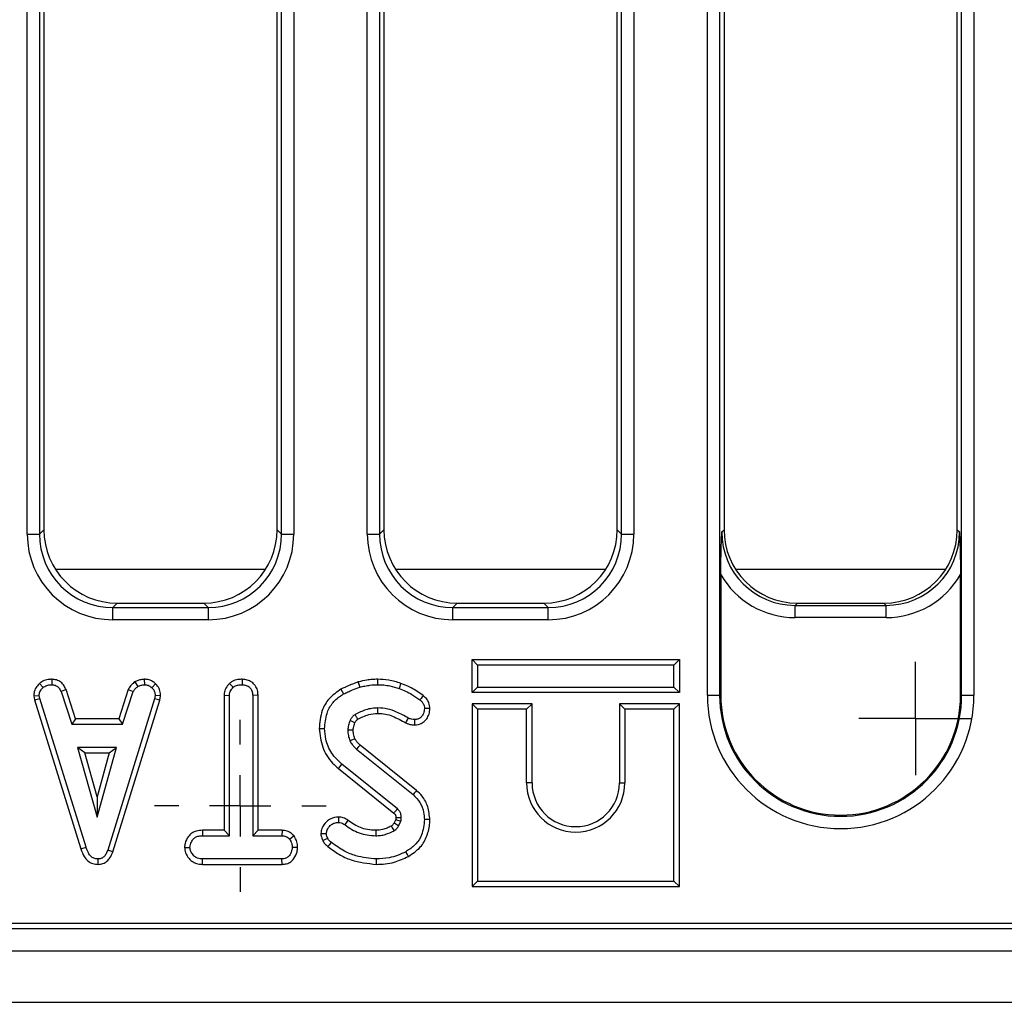
# Model space of a CAD drawing. Units: millimetres. Extents: x -117 to 664, y -32 to 370.
# Drawn here: x 127 to 147, y 169 to 189 of the extents above; entities that cross this region are included whole.
import ezdxf

# ---------------------------------------------------------------- set-up
doc = ezdxf.new("R2010")
doc.units = ezdxf.units.MM
doc.layers.add('FORMAT', color=7, linetype='Continuous')

# ---------------------------------------------------------------- blocks, each defined once
blk = doc.blocks.new('SW_CENTERMARKSYMBOL_15')
at = {"layer": 'FORMAT', "color": 0}
for p, q in [((0, 0.625), (0, 1.153)), ((0, 0), (0, 0.625)), ((-0.625, 0), (-1.153, 0)), ((0, 0), (-0.625, 0)), ((0, 0), (0, -0.625)), ((0, 0), (0.625, 0)), ((0.625, 0), (1.153, 0)), ((0, -0.625), (0, -1.153))]:
    blk.add_line(p, q, dxfattribs=at)
blk = doc.blocks.new('SW_CENTERMARKSYMBOL_31')
at = {"layer": 'FORMAT', "color": 0}
for p, q in [((0, 1.25), (0, 1.75)), ((0, 0), (0, 0.625)), ((-1.25, 0), (-1.75, 0)), ((0, 0), (-0.625, 0)), ((0, 0), (0, -0.625)), ((0, 0), (0.625, 0)), ((1.25, 0), (1.75, 0)), ((0, -1.25), (0, -1.75))]:
    blk.add_line(p, q, dxfattribs=at)

msp = doc.modelspace()

# ---------------------------------------------------------------- linework, layer by layer
at = {"color": 7, "linetype": 'Continuous', "lineweight": 25}
for p, q in [((127.542461, 178.902089), (127.542461, 203.122192)), ((127.791509, 203.122192), (127.791509, 178.902089)), ((132.720299, 178.902089), (132.720299, 203.122192)), ((132.969348, 203.122192), (132.969348, 178.902089)), ((141.392462, 175.622192), (141.392462, 203.122192)), ((141.641509, 203.122192), (141.641509, 175.622192)), ((146.5703, 175.622192), (146.5703, 203.122192)), ((146.819349, 203.122192), (146.819349, 175.622192)), ((127.880905, 199.7529), (127.880905, 178.991484)), ((132.630905, 178.991484), (132.630905, 199.7529)), ((141.730905, 199.7529), (141.730905, 178.991484)), ((146.480905, 178.991484), (146.480905, 199.7529)), ((139.645299, 178.902089), (139.645299, 199.412453)), ((139.894348, 199.412453), (139.894348, 178.902089)), ((134.46746, 178.902089), (134.46746, 199.209437)), ((134.716509, 199.209437), (134.716509, 178.902089)), ((139.555905, 178.991484), (139.555905, 199.282275)), ((134.805905, 199.092523), (134.805905, 178.991484)), ((127.542461, 178.902089), (127.791509, 178.902089)), ((127.791509, 178.902089), (127.880905, 178.991484)), ((132.630905, 178.991484), (132.720299, 178.902089)), ((132.720299, 178.902089), (132.969348, 178.902089)), ((134.46746, 178.902089), (134.716509, 178.902089)), ((134.716509, 178.902089), (134.805905, 178.991484)), ((139.555905, 178.991484), (139.645299, 178.902089)), ((139.645299, 178.902089), (139.894348, 178.902089)), ((141.685255, 178.945834), (141.730905, 178.991484)), ((146.480905, 178.991484), (146.526556, 178.945834)), ((141.665288, 178.080204), (141.665288, 175.622192)), ((146.546521, 175.622192), (146.546521, 178.080204)), ((129.375197, 177.497192), (129.285801, 177.407797)), ((129.375197, 177.497192), (131.136613, 177.497192)), ((131.226007, 177.407797), (131.136613, 177.497192)), ((136.300197, 177.497192), (136.210801, 177.407797)), ((136.300197, 177.497192), (138.061613, 177.497192)), ((138.151007, 177.407797), (138.061613, 177.497192)), ((143.225197, 177.497192), (143.179546, 177.451542)), ((143.179546, 177.202493), (143.179546, 177.451542)), ((143.179546, 177.451542), (145.032264, 177.451542)), ((143.225197, 177.497192), (144.986613, 177.497192)), ((145.032264, 177.451542), (144.986613, 177.497192)), ((145.032264, 177.202493), (145.032264, 177.451542)), ((129.285801, 177.158749), (129.285801, 177.407797)), ((129.285801, 177.407797), (131.226007, 177.407797)), ((131.226007, 177.407797), (131.226007, 177.158749)), ((136.210801, 177.158749), (136.210801, 177.407797)), ((136.210801, 177.407797), (138.151007, 177.407797)), ((138.151007, 177.158749), (138.151007, 177.407797)), ((131.226007, 177.158749), (129.285801, 177.158749)), ((138.151007, 177.158749), (136.210801, 177.158749)), ((145.032264, 177.202493), (143.179546, 177.202493)), ((136.601575, 176.347252), (136.71178, 176.237048)), ((136.601575, 175.676843), (136.601575, 176.347252)), ((136.601575, 176.347252), (140.821984, 176.347252)), ((140.821984, 176.347252), (140.711779, 176.237048)), ((140.821984, 176.347252), (140.821984, 175.676843)), ((136.71178, 176.237048), (136.71178, 175.787048)), ((140.711779, 176.237048), (136.71178, 176.237048)), ((140.711779, 175.787048), (140.711779, 176.237048)), ((127.788436, 175.858592), (127.863152, 175.777187)), ((128.042005, 175.947415), (128.039778, 175.837048)), ((129.733082, 175.892651), (129.794952, 175.800836)), ((129.924923, 175.947581), (129.930191, 175.837048)), ((130.154422, 175.855834), (130.078735, 175.775709)), ((131.661928, 175.864296), (131.736947, 175.783099)), ((131.921023, 175.947357), (131.920226, 175.837048)), ((128.332308, 175.735921), (128.229706, 175.695156)), ((128.229706, 175.695156), (128.447717, 175.032994)), ((128.527457, 175.143198), (128.332308, 175.735921)), ((129.599268, 175.736774), (129.404055, 175.143198)), ((129.483823, 175.032994), (129.701834, 175.695895)), ((129.599268, 175.736774), (129.701834, 175.695895)), ((136.601575, 175.676843), (136.71178, 175.787048)), ((140.821984, 175.676843), (136.601575, 175.676843)), ((136.71178, 175.787048), (140.711779, 175.787048)), ((140.821984, 175.676843), (140.711779, 175.787048)), ((127.673166, 175.612547), (127.784077, 175.619776)), ((127.673166, 175.612547), (127.69042, 175.525328)), ((127.69042, 175.525328), (127.797378, 175.552525)), ((127.69042, 175.525328), (128.635563, 172.498942)), ((127.797378, 175.552525), (127.784077, 175.619776)), ((128.741108, 172.530671), (127.797378, 175.552525)), ((130.132683, 175.549569), (129.180085, 172.470071)), ((129.284572, 172.434927), (130.239969, 175.52348)), ((130.145246, 175.619776), (130.132683, 175.549569)), ((130.239969, 175.52348), (130.132683, 175.549569)), ((130.255984, 175.612973), (130.145246, 175.619776)), ((130.239969, 175.52348), (130.255984, 175.612973)), ((131.549886, 175.621929), (131.660091, 175.619037)), ((131.549886, 175.621929), (131.549886, 172.872928)), ((131.660091, 172.762724), (131.660091, 175.619037)), ((132.243268, 175.620459), (132.133063, 175.619037)), ((132.133063, 175.619037), (132.133063, 172.762724)), ((132.243268, 172.872928), (132.243268, 175.620459)), ((136.601575, 175.447252), (136.71178, 175.337048)), ((137.821984, 175.447252), (136.601575, 175.447252)), ((136.601575, 175.447252), (136.601575, 171.726844)), ((137.821984, 175.447252), (137.711779, 175.337048)), ((137.821984, 173.837048), (137.821984, 175.447252)), ((139.601575, 175.447252), (139.601575, 173.837048)), ((139.601575, 175.447252), (139.711779, 175.337048)), ((140.821984, 175.447252), (139.601575, 175.447252)), ((140.821984, 175.447252), (140.711779, 175.337048)), ((140.821984, 171.726844), (140.821984, 175.447252)), ((141.392462, 175.622192), (141.641509, 175.622192)), ((141.665288, 175.622192), (141.641509, 175.622192)), ((146.546521, 175.622192), (146.5703, 175.622192)), ((146.5703, 175.622192), (146.819349, 175.622192)), ((136.71178, 175.337048), (136.71178, 171.837048)), ((137.711779, 175.337048), (136.71178, 175.337048)), ((137.711779, 173.837048), (137.711779, 175.337048)), ((139.711779, 175.337048), (139.711779, 173.837048)), ((140.711779, 175.337048), (139.711779, 175.337048)), ((140.711779, 171.837048), (140.711779, 175.337048)), ((128.527457, 175.143198), (128.447717, 175.032994)), ((129.404055, 175.143198), (128.527457, 175.143198)), ((129.404055, 175.143198), (129.483823, 175.032994)), ((134.21504, 175.059089), (134.114968, 175.105418)), ((128.447717, 175.032994), (129.483823, 175.032994)), ((128.566699, 174.560021), (128.962813, 173.141102)), ((129.358929, 174.560021), (128.566699, 174.560021)), ((128.711883, 174.449816), (128.566699, 174.560021)), ((128.711883, 174.449816), (129.213745, 174.449816)), ((128.962813, 173.550959), (128.711883, 174.449816)), ((128.962813, 173.141102), (129.358929, 174.560021)), ((129.213745, 174.449816), (128.962813, 173.550959)), ((129.213745, 174.449816), (129.358929, 174.560021)), ((134.246514, 174.525287), (135.398645, 173.598555)), ((135.46855, 173.683758), (134.319378, 174.608108)), ((133.880029, 174.132245), (135.008937, 173.222477)), ((135.080129, 173.306643), (133.949427, 174.217854)), ((137.821984, 173.837048), (137.711779, 173.837048)), ((139.601575, 173.837048), (139.711779, 173.837048)), ((128.962813, 173.550959), (128.962813, 173.141102)), ((135.04576, 173.092461), (135.015033, 173.023875)), ((135.111166, 172.96891), (135.152553, 173.061288)), ((131.109812, 172.872928), (131.111738, 172.762724)), ((131.549886, 172.872928), (131.109812, 172.872928)), ((131.549886, 172.872928), (131.660091, 172.762724)), ((132.243268, 172.872928), (132.133063, 172.762724)), ((132.731499, 172.872928), (132.243268, 172.872928)), ((132.731499, 172.872928), (132.728713, 172.762724)), ((131.111738, 172.762724), (131.660091, 172.762724)), ((132.133063, 172.762724), (132.728713, 172.762724)), ((132.975156, 172.760139), (132.888342, 172.691039)), ((128.635563, 172.498942), (128.741108, 172.530671)), ((129.284572, 172.434927), (129.180085, 172.470071)), ((130.745515, 172.526053), (130.856036, 172.526237)), ((133.047391, 172.525554), (132.937117, 172.526237)), ((128.985478, 172.179404), (128.984984, 172.28975)), ((131.109948, 172.179547), (131.112477, 172.28975)), ((132.727975, 172.28975), (131.112477, 172.28975)), ((132.730911, 172.179547), (132.727975, 172.28975)), ((131.109948, 172.179547), (132.730911, 172.179547)), ((136.601575, 171.726844), (136.71178, 171.837048)), ((136.71178, 171.837048), (140.711779, 171.837048)), ((140.821984, 171.726844), (140.711779, 171.837048)), ((136.601575, 171.726844), (140.821984, 171.726844)), ((57.957454, 170.872192), (157.880905, 170.872192)), ((58.410442, 170.981553), (157.771544, 170.981553)), ((33.255903, 170.422192), (283.005907, 170.422192)), ((33.255903, 169.372192), (283.005907, 169.372192))]:
    msp.add_line(p, q, dxfattribs=at)
at = {"color": 8, "linetype": 'Continuous', "lineweight": 25}
for p, q in [((132.395469, 178.184855), (128.116342, 178.184855)), ((139.320469, 178.184855), (135.041341, 178.184855)), ((146.245469, 178.184855), (141.966341, 178.184855))]:
    msp.add_line(p, q, dxfattribs=at)
at = {"color": 7, "linetype": 'Continuous', "lineweight": 25, "flags": 128}
for points in [[(134.28226, 175.891816), (134.296436, 175.844223), (134.313764, 175.786055)], [(134.676449, 175.947283), (134.676317, 175.921562), (134.676129, 175.884816), (134.675885, 175.837048)], [(135.149723, 175.864243), (135.138899, 175.833248), (135.126142, 175.796719), (135.113385, 175.76019)], [(133.931201, 175.744235), (133.955365, 175.700866), (133.984899, 175.647858)], [(135.604034, 175.614448), (135.586415, 175.590711), (135.562368, 175.558315), (135.538321, 175.52592)], [(134.684896, 175.253814), (134.684429, 175.285578), (134.683851, 175.324826), (134.683274, 175.364075)], [(135.741072, 175.350949), (135.684256, 175.350478), (135.630699, 175.350034)], [(135.250638, 175.060474), (135.265032, 175.088475), (135.283064, 175.123552), (135.301095, 175.158627)], [(135.433952, 175.017218), (135.433277, 175.074033), (135.43264, 175.127588)], [(133.48666, 174.942275), (133.529375, 174.942491), (133.596914, 174.942833)], [(134.180174, 174.912351), (134.121158, 174.911664), (134.069888, 174.911056)], [(134.214208, 174.736175), (134.162527, 174.713826), (134.112751, 174.692306)], [(134.319378, 174.608108), (134.282256, 174.565922), (134.246514, 174.525287)], [(133.880029, 174.132245), (133.911258, 174.17077), (133.949427, 174.217854)], [(135.46855, 173.683758), (135.445999, 173.656271), (135.422323, 173.627413), (135.398645, 173.598555)], [(133.883579, 173.142806), (133.883218, 173.082852), (133.882916, 173.032465)], [(134.070477, 173.077755), (134.055078, 173.05624), (134.033269, 173.025763), (134.006331, 172.988125)], [(135.047525, 173.13324), (135.070283, 173.133953), (135.114005, 173.135313), (135.157725, 173.136667)], [(135.74094, 173.089762), (135.705374, 173.089874), (135.668036, 173.089991), (135.630699, 173.09011)], [(134.637924, 172.872974), (134.638045, 172.823361), (134.638194, 172.762724)], [(133.520849, 172.80556), (133.575937, 172.805942), (133.631649, 172.806325)], [(133.561192, 172.664554), (133.601316, 172.683912), (133.660469, 172.71247)], [(133.665942, 172.540949), (133.693895, 172.575622), (133.735111, 172.626744)], [(135.303309, 172.340962), (135.282409, 172.378906), (135.250103, 172.437555)], [(134.651451, 172.179504), (134.651471, 172.229114), (134.651497, 172.28975)]]:
    msp.add_lwpolyline(points, dxfattribs=at)
at = {"color": 7, "linetype": 'Continuous', "lineweight": 25}
for centre, radius in [((144.105905, 175.622192), 2.713444), ((144.105905, 175.622192), 2.464395), ((144.105905, 175.622192), 2.440616), ((138.711779, 173.837048), 1), ((138.711779, 173.837048), 0.889796)]:
    msp.add_arc(centre, radius, 180, 0, dxfattribs=at)
for centre, major_axis, ratio, start_param, end_param in [((129.299146, 178.915433), (-1.246873, -1.246873), 0.992432509, 5.501585242, 7.064785372), ((129.299146, 178.915433), (1.071434, 1.071434), 0.989944825, 2.359992588, 3.923192719), ((129.386635, 179.002922), (-1.068748, -1.068748), 0.992432509, 5.501585242, 7.064785372), ((131.125175, 179.002922), (1.068748, -1.068748), 0.992432509, 5.501585242, 7.064785372), ((131.212664, 178.915433), (1.246873, -1.246873), 0.992432509, 5.501585242, 7.064785372), ((131.212664, 178.915433), (1.071434, -1.071434), 0.989944825, 5.501585242, 7.064785372), ((136.224146, 178.915433), (-1.246873, -1.246873), 0.992432509, 5.501585242, 7.064785372), ((136.224146, 178.915433), (1.071434, 1.071434), 0.989944825, 2.359992588, 3.923192719), ((136.311635, 179.002922), (-1.068748, -1.068748), 0.992432509, 5.501585242, 7.064785372), ((138.050175, 179.002922), (1.068748, -1.068748), 0.992432509, 5.501585242, 7.064785372), ((138.137664, 178.915433), (1.246873, -1.246873), 0.992432509, 5.501585242, 7.064785372), ((138.137664, 178.915433), (1.071434, -1.071434), 0.989944825, 5.501585242, 7.064785372), ((143.19289, 178.959177), (1.071434, 1.071434), 0.989944825, 2.359992588, 3.923192719), ((143.236635, 179.002922), (-1.068748, -1.068748), 0.992432509, 5.501585242, 7.064785372), ((144.975175, 179.002922), (1.068748, -1.068748), 0.992432509, 5.501585242, 7.064785372), ((145.01892, 178.959177), (1.071434, -1.071434), 0.989944825, 5.501585242, 7.064785372), ((143.19289, 178.959177), (-1.246873, -1.246873), 0.992432509, 6.018002747, 7.064785372), ((145.01892, 178.959177), (1.246873, -1.246873), 0.992432509, 5.501585242, 6.548367867)]:
    msp.add_ellipse(centre, major_axis=major_axis, ratio=ratio, start_param=start_param, end_param=end_param, dxfattribs=at)
for points, knots in [([(141.665288, 178.080204), (141.66678, 178.225373), (141.669843, 178.52322), (141.680116, 178.801691), (141.685212, 178.944632), (141.685255, 178.945834)], [0, 0, 0, 0, 0.4852875254, 0.9956739352, 1, 1, 1, 1]), ([(146.526556, 178.945834), (146.526598, 178.944632), (146.531658, 178.80169), (146.541982, 178.523221), (146.545034, 178.225373), (146.546521, 178.080204)], [0, 0, 0, 0, 0.0043260309, 0.5147124657, 1, 1, 1, 1]), ([(127.788436, 175.858592), (127.771398, 175.840313), (127.727004, 175.792682), (127.680514, 175.708317), (127.675293, 175.640264), (127.673166, 175.612547)], [0, 0, 0, 0, 0.269616379, 0.702533757, 1, 1, 1, 1]), ([(128.042005, 175.947415), (128.018425, 175.946479), (127.955116, 175.943967), (127.864664, 175.917372), (127.810724, 175.875779), (127.788436, 175.858592)], [0, 0, 0, 0, 0.25831632, 0.693529814, 1, 1, 1, 1]), ([(128.332308, 175.735921), (128.320309, 175.761238), (128.293414, 175.817986), (128.230818, 175.893734), (128.138286, 175.938088), (128.073609, 175.944353), (128.042005, 175.947415)], [0, 0, 0, 0, 0.219687677, 0.492408921, 0.751973028, 1, 1, 1, 1]), ([(129.733082, 175.892651), (129.721491, 175.883104), (129.690854, 175.857871), (129.639161, 175.810823), (129.613308, 175.762835), (129.599268, 175.736774)], [0, 0, 0, 0, 0.217574577, 0.575079756, 1, 1, 1, 1]), ([(129.924923, 175.947581), (129.908347, 175.94525), (129.866133, 175.939311), (129.799718, 175.926727), (129.754805, 175.90376), (129.733082, 175.892651)], [0, 0, 0, 0, 0.2502907528, 0.6373922173, 1, 1, 1, 1]), ([(130.154422, 175.855834), (130.134935, 175.872675), (130.08905, 175.912332), (130.007627, 175.943555), (129.948875, 175.946415), (129.924923, 175.947581)], [0, 0, 0, 0, 0.304221336, 0.716354125, 1, 1, 1, 1]), ([(130.255984, 175.612973), (130.255303, 175.627856), (130.252987, 175.67844), (130.232223, 175.764259), (130.185531, 175.825655), (130.157225, 175.853115), (130.154422, 175.855834)], [0, 0, 0, 0, 0.165429507, 0.562237103, 0.956655947, 1, 1, 1, 1]), ([(131.661928, 175.864296), (131.648212, 175.849455), (131.607063, 175.804929), (131.55982, 175.72329), (131.552864, 175.652315), (131.549886, 175.621929)], [0, 0, 0, 0, 0.222348135, 0.667074128, 1, 1, 1, 1]), ([(131.921023, 175.947357), (131.891759, 175.946116), (131.821423, 175.943135), (131.729372, 175.916993), (131.679356, 175.877913), (131.661928, 175.864296)], [0, 0, 0, 0, 0.317042064, 0.762019134, 1, 1, 1, 1]), ([(132.243268, 175.620459), (132.240704, 175.656072), (132.235706, 175.725467), (132.190448, 175.821235), (132.115652, 175.891749), (132.022962, 175.93834), (131.955077, 175.944345), (131.921023, 175.947357)], [0, 0, 0, 0, 0.207995608, 0.40530382, 0.603613975, 0.801156482, 1, 1, 1, 1]), ([(134.28226, 175.891816), (134.250895, 175.880659), (134.187285, 175.858032), (134.069658, 175.809956), (133.984968, 175.769757), (133.931201, 175.744235)], [0, 0, 0, 0, 0.262073604, 0.531507082, 1, 1, 1, 1]), ([(134.676449, 175.947283), (134.640692, 175.946478), (134.568309, 175.944849), (134.436106, 175.927877), (134.341348, 175.905666), (134.28226, 175.891816)], [0, 0, 0, 0, 0.268739823, 0.544012311, 1, 1, 1, 1]), ([(135.149723, 175.864243), (135.10975, 175.877461), (135.028849, 175.904213), (134.871175, 175.938772), (134.752235, 175.943971), (134.676449, 175.947283)], [0, 0, 0, 0, 0.261640995, 0.529530678, 1, 1, 1, 1]), ([(135.604034, 175.614448), (135.564425, 175.641806), (135.484295, 175.697153), (135.338674, 175.792529), (135.221073, 175.837163), (135.149723, 175.864243)], [0, 0, 0, 0, 0.277683272, 0.561763753, 1, 1, 1, 1]), ([(127.784077, 175.619776), (127.787739, 175.644394), (127.793648, 175.684121), (127.825306, 175.73617), (127.849345, 175.762224), (127.863152, 175.777187)], [0, 0, 0, 0, 0.409500021, 0.660850376, 1, 1, 1, 1]), ([(127.863152, 175.777187), (127.887641, 175.794574), (127.936729, 175.829426), (128.001953, 175.835644), (128.035679, 175.836896), (128.039778, 175.837048)], [0, 0, 0, 0, 0.466513457, 0.93516359, 1, 1, 1, 1]), ([(128.039778, 175.837048), (128.06366, 175.834702), (128.104219, 175.830717), (128.157491, 175.805932), (128.198789, 175.75975), (128.217884, 175.719854), (128.229706, 175.695156)], [0, 0, 0, 0, 0.282072758, 0.479043057, 0.677485133, 1, 1, 1, 1]), ([(129.701834, 175.695895), (129.713557, 175.715595), (129.73155, 175.745833), (129.766826, 175.777481), (129.785562, 175.793039), (129.794952, 175.800836)], [0, 0, 0, 0, 0.482543725, 0.740674274, 1, 1, 1, 1]), ([(129.794952, 175.800836), (129.816103, 175.809949), (129.848295, 175.823819), (129.894619, 175.831981), (129.918323, 175.835357), (129.930191, 175.837048)], [0, 0, 0, 0, 0.488911953, 0.744106204, 1, 1, 1, 1]), ([(129.930191, 175.837048), (129.955845, 175.83482), (130.007426, 175.83034), (130.054401, 175.798074), (130.075999, 175.778224), (130.078735, 175.775709)], [0, 0, 0, 0, 0.463560122, 0.93205759, 1, 1, 1, 1]), ([(130.078735, 175.775709), (130.096909, 175.75588), (130.133412, 175.716053), (130.143335, 175.656259), (130.144985, 175.624759), (130.145246, 175.619776)], [0, 0, 0, 0, 0.454953066, 0.913783327, 1, 1, 1, 1]), ([(131.660091, 175.619037), (131.662037, 175.639563), (131.666699, 175.68875), (131.700342, 175.743409), (131.728297, 175.77372), (131.736947, 175.783099)], [0, 0, 0, 0, 0.330899087, 0.792943868, 1, 1, 1, 1]), ([(131.736947, 175.783099), (131.751752, 175.79413), (131.788175, 175.821269), (131.853894, 175.834258), (131.900364, 175.836213), (131.920226, 175.837048)], [0, 0, 0, 0, 0.281669843, 0.692981434, 1, 1, 1, 1]), ([(131.920226, 175.837048), (131.948318, 175.83412), (132.004816, 175.82823), (132.071357, 175.786204), (132.116178, 175.726206), (132.131889, 175.669065), (132.132786, 175.630861), (132.133063, 175.619037)], [0, 0, 0, 0, 0.245936827, 0.494622344, 0.663922895, 0.895988162, 1, 1, 1, 1]), ([(133.931201, 175.744235), (133.843953, 175.685452), (133.679927, 175.57494), (133.518613, 175.28464), (133.498352, 175.067552), (133.48666, 174.942275)], [0, 0, 0, 0, 0.324593751, 0.610239508, 1, 1, 1, 1]), ([(133.596914, 174.942833), (133.606088, 175.047303), (133.621938, 175.227808), (133.73997, 175.462267), (133.876532, 175.58097), (133.963012, 175.634349), (133.984899, 175.647858)], [0, 0, 0, 0, 0.369676216, 0.638731036, 0.908564897, 1, 1, 1, 1]), ([(133.984899, 175.647858), (134.014266, 175.66228), (134.073, 175.691125), (134.182624, 175.737519), (134.263535, 175.767465), (134.313764, 175.786055)], [0, 0, 0, 0, 0.274937763, 0.549880363, 1, 1, 1, 1]), ([(134.313764, 175.786055), (134.34805, 175.794281), (134.41664, 175.810736), (134.537223, 175.831893), (134.624206, 175.835127), (134.675885, 175.837048)], [0, 0, 0, 0, 0.288588917, 0.577327272, 1, 1, 1, 1]), ([(134.675885, 175.837048), (134.717966, 175.835712), (134.802182, 175.833037), (134.950018, 175.812336), (135.051817, 175.779842), (135.113385, 175.76019)], [0, 0, 0, 0, 0.2829966238, 0.5663551465, 1, 1, 1, 1]), ([(135.113385, 175.76019), (135.158731, 175.74373), (135.249541, 175.710769), (135.390533, 175.628939), (135.484224, 175.56363), (135.538321, 175.52592)], [0, 0, 0, 0, 0.2965187472, 0.5938104674, 1, 1, 1, 1]), ([(135.538321, 175.52592), (135.553664, 175.513737), (135.584526, 175.489231), (135.617474, 175.437607), (135.628353, 175.388661), (135.63015, 175.359076), (135.630699, 175.350034)], [0, 0, 0, 0, 0.28312811, 0.569515382, 0.868428876, 1, 1, 1, 1]), ([(135.741072, 175.350949), (135.737343, 175.38979), (135.730375, 175.462369), (135.677216, 175.554295), (135.627602, 175.595076), (135.604034, 175.614448)], [0, 0, 0, 0, 0.376697061, 0.703908485, 1, 1, 1, 1]), ([(134.683274, 175.364075), (134.642204, 175.361892), (134.559954, 175.357519), (134.400085, 175.319301), (134.2904, 175.264453), (134.217691, 175.228095)], [0, 0, 0, 0, 0.251609953, 0.503898036, 1, 1, 1, 1]), ([(134.273852, 175.133095), (134.308566, 175.151096), (134.3798, 175.188034), (134.515625, 175.239478), (134.620884, 175.248393), (134.684896, 175.253814)], [0, 0, 0, 0, 0.271402952, 0.556915526, 1, 1, 1, 1]), ([(135.301095, 175.158627), (135.223476, 175.201529), (135.089727, 175.275454), (134.8811, 175.350336), (134.750059, 175.359437), (134.683274, 175.364075)], [0, 0, 0, 0, 0.404078236, 0.696286379, 1, 1, 1, 1]), ([(134.684896, 175.253814), (134.735376, 175.250703), (134.836949, 175.244444), (135.030633, 175.18266), (135.162978, 175.109159), (135.250638, 175.060474)], [0, 0, 0, 0, 0.250146237, 0.503327652, 1, 1, 1, 1]), ([(135.630699, 175.350034), (135.627152, 175.316841), (135.620899, 175.258326), (135.576532, 175.190718), (135.525258, 175.145755), (135.473879, 175.130193), (135.442735, 175.128226), (135.43264, 175.127588)], [0, 0, 0, 0, 0.298676259, 0.52652329, 0.716257818, 0.908027813, 1, 1, 1, 1]), ([(135.433952, 175.017218), (135.478473, 175.02253), (135.557071, 175.031907), (135.647453, 175.102634), (135.708995, 175.187927), (135.737403, 175.275478), (135.740145, 175.331871), (135.741072, 175.350949)], [0, 0, 0, 0, 0.262407556, 0.46325245, 0.663056269, 0.886014118, 1, 1, 1, 1]), ([(134.114968, 175.105418), (134.108537, 175.08989), (134.09567, 175.058819), (134.077469, 174.99423), (134.072913, 174.944247), (134.069888, 174.911056)], [0, 0, 0, 0, 0.251285496, 0.50281438, 1, 1, 1, 1]), ([(134.217691, 175.228095), (134.207901, 175.221536), (134.178301, 175.201703), (134.143054, 175.159234), (134.123507, 175.12178), (134.114968, 175.105418)], [0, 0, 0, 0, 0.21770702, 0.65823807, 1, 1, 1, 1]), ([(134.180174, 174.912351), (134.181051, 174.927719), (134.182964, 174.96124), (134.195976, 175.010452), (134.208819, 175.043217), (134.21504, 175.059089)], [0, 0, 0, 0, 0.303859861, 0.662755554, 1, 1, 1, 1]), ([(134.21504, 175.059089), (134.219, 175.067012), (134.22752, 175.08406), (134.241695, 175.103669), (134.254744, 175.118997), (134.264845, 175.127115), (134.271353, 175.131436), (134.273852, 175.133095)], [0, 0, 0, 0, 0.277072863, 0.596172618, 0.755209933, 0.906043884, 1, 1, 1, 1]), ([(134.273852, 175.133095), (134.27214, 175.135982), (134.263251, 175.150972), (134.244523, 175.182635), (134.227531, 175.211423), (134.217691, 175.228095)], [0, 0, 0, 0, 0.091236244, 0.473709847, 1, 1, 1, 1]), ([(135.250638, 175.060474), (135.269398, 175.052027), (135.30434, 175.036293), (135.36601, 175.020156), (135.408862, 175.018303), (135.433952, 175.017218)], [0, 0, 0, 0, 0.324559749, 0.604534114, 1, 1, 1, 1]), ([(135.43264, 175.127588), (135.410343, 175.128524), (135.376418, 175.129948), (135.333004, 175.144298), (135.311779, 175.153829), (135.301095, 175.158627)], [0, 0, 0, 0, 0.487822801, 0.74219108, 1, 1, 1, 1]), ([(133.48666, 174.942275), (133.502175, 174.814837), (133.53327, 174.559404), (133.700778, 174.284115), (133.839282, 174.166767), (133.880029, 174.132245)], [0, 0, 0, 0, 0.412713236, 0.827226744, 1, 1, 1, 1]), ([(133.949427, 174.217854), (133.87447, 174.289376), (133.724466, 174.432503), (133.616481, 174.698007), (133.602595, 174.871752), (133.596914, 174.942833)], [0, 0, 0, 0, 0.371144034, 0.742727683, 1, 1, 1, 1]), ([(134.069888, 174.911056), (134.070848, 174.892296), (134.072768, 174.854756), (134.082249, 174.780452), (134.100587, 174.727458), (134.112751, 174.692306)], [0, 0, 0, 0, 0.251657999, 0.503605738, 1, 1, 1, 1]), ([(134.214208, 174.736175), (134.209046, 174.751286), (134.1978, 174.784206), (134.183327, 174.842812), (134.181323, 174.887008), (134.180174, 174.912351)], [0, 0, 0, 0, 0.265773824, 0.578993471, 1, 1, 1, 1]), ([(134.112751, 174.692306), (134.126051, 174.668382), (134.150141, 174.625049), (134.198515, 174.571605), (134.23047, 174.540769), (134.246514, 174.525287)], [0, 0, 0, 0, 0.380325241, 0.688883714, 1, 1, 1, 1]), ([(134.319378, 174.608108), (134.308979, 174.618204), (134.287018, 174.639524), (134.248062, 174.679358), (134.226989, 174.714724), (134.214208, 174.736175)], [0, 0, 0, 0, 0.261424276, 0.552038264, 1, 1, 1, 1]), ([(135.74094, 173.089762), (135.73195, 173.178852), (135.714696, 173.34983), (135.607977, 173.555893), (135.508005, 173.647575), (135.46855, 173.683758)], [0, 0, 0, 0, 0.397078002, 0.762053042, 1, 1, 1, 1]), ([(135.398645, 173.598555), (135.448961, 173.547857), (135.54951, 173.446544), (135.618361, 173.260844), (135.627078, 173.140214), (135.630699, 173.09011)], [0, 0, 0, 0, 0.369327656, 0.738051059, 1, 1, 1, 1]), ([(135.008937, 173.222477), (135.013843, 173.228267), (135.028176, 173.245179), (135.051903, 173.273233), (135.070721, 173.295506), (135.080129, 173.306643)], [0, 0, 0, 0, 0.2065000572, 0.6032499225, 1, 1, 1, 1]), ([(135.157725, 173.136667), (135.156414, 173.157427), (135.154446, 173.188581), (135.142133, 173.227724), (135.124899, 173.262463), (135.101857, 173.287502), (135.084074, 173.303168), (135.080129, 173.306643)], [0, 0, 0, 0, 0.320733862, 0.481319341, 0.63242799, 0.918463629, 1, 1, 1, 1]), ([(133.883579, 173.142806), (133.828114, 173.137051), (133.735574, 173.127449), (133.617397, 173.038083), (133.540315, 172.931441), (133.526419, 172.841581), (133.520849, 172.80556)], [0, 0, 0, 0, 0.300896494, 0.50202973, 0.800385286, 1, 1, 1, 1]), ([(134.070477, 173.077755), (134.055778, 173.087748), (134.012989, 173.116839), (133.947845, 173.139165), (133.898752, 173.141947), (133.883579, 173.142806)], [0, 0, 0, 0, 0.265533378, 0.772999142, 1, 1, 1, 1]), ([(134.637924, 172.872974), (134.581061, 172.876139), (134.429396, 172.884579), (134.233443, 172.960895), (134.113469, 173.046926), (134.070477, 173.077755)], [0, 0, 0, 0, 0.27791405, 0.741241389, 1, 1, 1, 1]), ([(135.008937, 173.222477), (135.013134, 173.218686), (135.019736, 173.212722), (135.028267, 173.204554), (135.03375, 173.197339), (135.037888, 173.189698), (135.041984, 173.179183), (135.045089, 173.165145), (135.0465, 173.148897), (135.047206, 173.138112), (135.047525, 173.13324)], [0, 0, 0, 0, 0.1670852167, 0.2628495685, 0.3482312924, 0.433466251, 0.5186593042, 0.6807940603, 0.8557954504, 1, 1, 1, 1]), ([(135.047525, 173.13324), (135.04752, 173.12799), (135.047509, 173.116164), (135.047052, 173.10253), (135.045987, 173.094232), (135.04576, 173.092461)], [0, 0, 0, 0, 0.385668248, 0.868846263, 1, 1, 1, 1]), ([(135.04576, 173.092461), (135.050717, 173.091046), (135.071039, 173.085245), (135.106632, 173.074844), (135.137246, 173.065806), (135.152553, 173.061288)], [0, 0, 0, 0, 0.138919913, 0.56945985, 1, 1, 1, 1]), ([(135.152553, 173.061288), (135.153524, 173.067533), (135.155467, 173.080028), (135.157834, 173.105164), (135.157769, 173.12408), (135.157725, 173.136667)], [0, 0, 0, 0, 0.250570008, 0.501298367, 1, 1, 1, 1]), ([(135.630699, 173.09011), (135.619488, 172.983556), (135.600617, 172.804189), (135.4638, 172.586259), (135.33622, 172.488863), (135.262252, 172.444793), (135.250103, 172.437555)], [0, 0, 0, 0, 0.400283128, 0.6738109982, 0.9464247989, 1, 1, 1, 1]), ([(135.303309, 172.340962), (135.390859, 172.398716), (135.553595, 172.506069), (135.693569, 172.758412), (135.737487, 172.955811), (135.740349, 173.066845), (135.74094, 173.089762)], [0, 0, 0, 0, 0.340968784, 0.63378416, 0.924413997, 1, 1, 1, 1]), ([(131.109812, 172.872928), (131.068709, 172.87046), (130.993461, 172.865941), (130.890918, 172.820387), (130.807658, 172.733417), (130.756341, 172.630143), (130.748307, 172.552894), (130.745515, 172.526053)], [0, 0, 0, 0, 0.219444339, 0.401739485, 0.585086293, 0.855833028, 1, 1, 1, 1]), ([(132.975156, 172.760139), (132.965331, 172.77008), (132.930865, 172.804955), (132.859863, 172.853571), (132.781987, 172.870568), (132.739195, 172.872568), (132.731499, 172.872928)], [0, 0, 0, 0, 0.152125925, 0.533697653, 0.916136084, 1, 1, 1, 1]), ([(133.631649, 172.806325), (133.636671, 172.831645), (133.648642, 172.891994), (133.701136, 172.962307), (133.76755, 173.01239), (133.82876, 173.030182), (133.867523, 173.031816), (133.882916, 173.032465)], [0, 0, 0, 0, 0.207660401, 0.494952871, 0.685483426, 0.875106601, 1, 1, 1, 1]), ([(133.882916, 173.032465), (133.901037, 173.030988), (133.930241, 173.028607), (133.971796, 173.011612), (133.993637, 172.996758), (134.006331, 172.988125)], [0, 0, 0, 0, 0.406417267, 0.655016459, 1, 1, 1, 1]), ([(134.006331, 172.988125), (134.052988, 172.954758), (134.145709, 172.888447), (134.300729, 172.816803), (134.466201, 172.771143), (134.580271, 172.76556), (134.638194, 172.762724)], [0, 0, 0, 0, 0.251462432, 0.499727466, 0.745968828, 1, 1, 1, 1]), ([(134.954436, 172.957477), (134.927656, 172.943921), (134.871598, 172.915544), (134.76575, 172.881761), (134.685415, 172.876239), (134.637924, 172.872974)], [0, 0, 0, 0, 0.272169988, 0.569737229, 1, 1, 1, 1]), ([(134.638194, 172.762724), (134.670935, 172.763873), (134.736497, 172.766173), (134.864706, 172.793842), (134.953317, 172.835547), (135.012139, 172.863231)], [0, 0, 0, 0, 0.2511391694, 0.502897701, 1, 1, 1, 1]), ([(135.015033, 173.023875), (135.00905, 173.015607), (134.996549, 172.998335), (134.977239, 172.974968), (134.961412, 172.962828), (134.954436, 172.957477)], [0, 0, 0, 0, 0.339254163, 0.70878514, 1, 1, 1, 1]), ([(134.954436, 172.957477), (134.957522, 172.95245), (134.968703, 172.93424), (134.98794, 172.902824), (135.004073, 172.876429), (135.012139, 172.863231)], [0, 0, 0, 0, 0.160124564, 0.580062132, 1, 1, 1, 1]), ([(135.012139, 172.863231), (135.023277, 172.871374), (135.045572, 172.887675), (135.078777, 172.923458), (135.098976, 172.951802), (135.111166, 172.96891)], [0, 0, 0, 0, 0.283547784, 0.567583651, 1, 1, 1, 1]), ([(135.015033, 173.023875), (135.02016, 173.020934), (135.038734, 173.010278), (135.07078, 172.991953), (135.097704, 172.976591), (135.111166, 172.96891)], [0, 0, 0, 0, 0.160108324, 0.58005436, 1, 1, 1, 1]), ([(130.856036, 172.526237), (130.8635, 172.563101), (130.876374, 172.626675), (130.923035, 172.70021), (130.984032, 172.743933), (131.048459, 172.760579), (131.09324, 172.762097), (131.111738, 172.762724)], [0, 0, 0, 0, 0.288480043, 0.497507984, 0.654045691, 0.857094885, 1, 1, 1, 1]), ([(132.728713, 172.762724), (132.756493, 172.760176), (132.812414, 172.755046), (132.862176, 172.717172), (132.885066, 172.694311), (132.888342, 172.691039)], [0, 0, 0, 0, 0.458263235, 0.922467419, 1, 1, 1, 1]), ([(132.888342, 172.691039), (132.901614, 172.666436), (132.922003, 172.62864), (132.935504, 172.571716), (132.936575, 172.541512), (132.937117, 172.526237)], [0, 0, 0, 0, 0.479631769, 0.736832734, 1, 1, 1, 1]), ([(133.047391, 172.525554), (133.044852, 172.562816), (133.039162, 172.646348), (132.997972, 172.719576), (132.975156, 172.760139)], [0, 0, 0, 0, 0.446081775, 1, 1, 1, 1]), ([(133.520849, 172.80556), (133.52245, 172.790211), (133.525604, 172.759974), (133.537635, 172.711867), (133.552758, 172.681494), (133.561192, 172.664554)], [0, 0, 0, 0, 0.313173642, 0.616945294, 1, 1, 1, 1]), ([(133.561192, 172.664554), (133.574119, 172.641707), (133.594061, 172.606463), (133.632946, 172.567863), (133.654925, 172.549935), (133.665942, 172.540949)], [0, 0, 0, 0, 0.478939272, 0.738824448, 1, 1, 1, 1]), ([(133.660469, 172.71247), (133.653016, 172.726881), (133.641696, 172.748766), (133.634407, 172.781133), (133.632572, 172.797888), (133.631649, 172.806325)], [0, 0, 0, 0, 0.4890381033, 0.7427125781, 1, 1, 1, 1]), ([(133.735111, 172.626744), (133.724798, 172.635175), (133.705031, 172.651335), (133.67791, 172.678887), (133.666357, 172.701134), (133.660469, 172.71247)], [0, 0, 0, 0, 0.3485052048, 0.6679987398, 1, 1, 1, 1]), ([(128.635563, 172.498942), (128.654395, 172.443459), (128.685578, 172.351591), (128.773696, 172.247103), (128.874162, 172.188741), (128.94905, 172.182459), (128.985478, 172.179404)], [0, 0, 0, 0, 0.340333439, 0.563523161, 0.787682016, 1, 1, 1, 1]), ([(128.984984, 172.28975), (128.955372, 172.292699), (128.902024, 172.298012), (128.832344, 172.344973), (128.776221, 172.422655), (128.754212, 172.490361), (128.741108, 172.530671)], [0, 0, 0, 0, 0.237081869, 0.427125953, 0.658934014, 1, 1, 1, 1]), ([(129.180085, 172.470071), (129.170678, 172.445133), (129.151771, 172.395006), (129.108644, 172.335742), (129.054805, 172.299819), (129.013255, 172.29122), (128.98999, 172.290011), (128.984984, 172.28975)], [0, 0, 0, 0, 0.279949635, 0.562700124, 0.754705142, 0.947216908, 1, 1, 1, 1]), ([(128.985478, 172.179404), (129.019155, 172.182689), (129.08429, 172.189043), (129.168451, 172.240368), (129.240041, 172.321955), (129.268059, 172.393034), (129.284572, 172.434927)], [0, 0, 0, 0, 0.238107044, 0.460527941, 0.682042217, 1, 1, 1, 1]), ([(130.745515, 172.526053), (130.750073, 172.489076), (130.760269, 172.406355), (130.826821, 172.303824), (130.914089, 172.223444), (131.012428, 172.185491), (131.079159, 172.181424), (131.109948, 172.179547)], [0, 0, 0, 0, 0.199298978, 0.445847919, 0.639683941, 0.833759774, 1, 1, 1, 1]), ([(131.112477, 172.28975), (131.078432, 172.292201), (131.020789, 172.296349), (130.942157, 172.340688), (130.893296, 172.404571), (130.86076, 172.46976), (130.857334, 172.510712), (130.856036, 172.526237)], [0, 0, 0, 0, 0.262395959, 0.444276733, 0.682207877, 0.879520036, 1, 1, 1, 1]), ([(132.937117, 172.526237), (132.932666, 172.49298), (132.923769, 172.426498), (132.879809, 172.349644), (132.82309, 172.30715), (132.774046, 172.292102), (132.741954, 172.290464), (132.727975, 172.28975)], [0, 0, 0, 0, 0.285281291, 0.570277758, 0.725894758, 0.88060306, 1, 1, 1, 1]), ([(132.730911, 172.179547), (132.762286, 172.182052), (132.824666, 172.187031), (132.911183, 172.228732), (132.988623, 172.311929), (133.038935, 172.41551), (133.045104, 172.495792), (133.047391, 172.525554)], [0, 0, 0, 0, 0.180441902, 0.358755479, 0.537612242, 0.828586737, 1, 1, 1, 1]), ([(133.665942, 172.540949), (133.738564, 172.486755), (133.883918, 172.378286), (134.210222, 172.226266), (134.4763, 172.198067), (134.651451, 172.179504)], [0, 0, 0, 0, 0.254406651, 0.50920172, 1, 1, 1, 1]), ([(134.651497, 172.28975), (134.510449, 172.302784), (134.285575, 172.323565), (133.976043, 172.451616), (133.821659, 172.563834), (133.735111, 172.626744)], [0, 0, 0, 0, 0.425072531, 0.677693611, 1, 1, 1, 1]), ([(135.250103, 172.437555), (135.195701, 172.410726), (135.086773, 172.357009), (134.884942, 172.302025), (134.737833, 172.29429), (134.651497, 172.28975)], [0, 0, 0, 0, 0.29188024, 0.584417226, 1, 1, 1, 1]), ([(134.651451, 172.179504), (134.712129, 172.181472), (134.834993, 172.185456), (135.058443, 172.228511), (135.209245, 172.297764), (135.303309, 172.340962)], [0, 0, 0, 0, 0.268537449, 0.543743597, 1, 1, 1, 1])]:
    msp.add_open_spline(points, degree=3, knots=knots, dxfattribs=at)

# ---------------------------------------------------------------- block references
at = {"layer": 'FORMAT'}
for name, p in [('SW_CENTERMARKSYMBOL_15', (145.630905, 175.147192)), ('SW_CENTERMARKSYMBOL_31', (131.880905, 173.372192))]:
    msp.add_blockref(name, p, dxfattribs=at)

doc.saveas('drawing.dxf')
